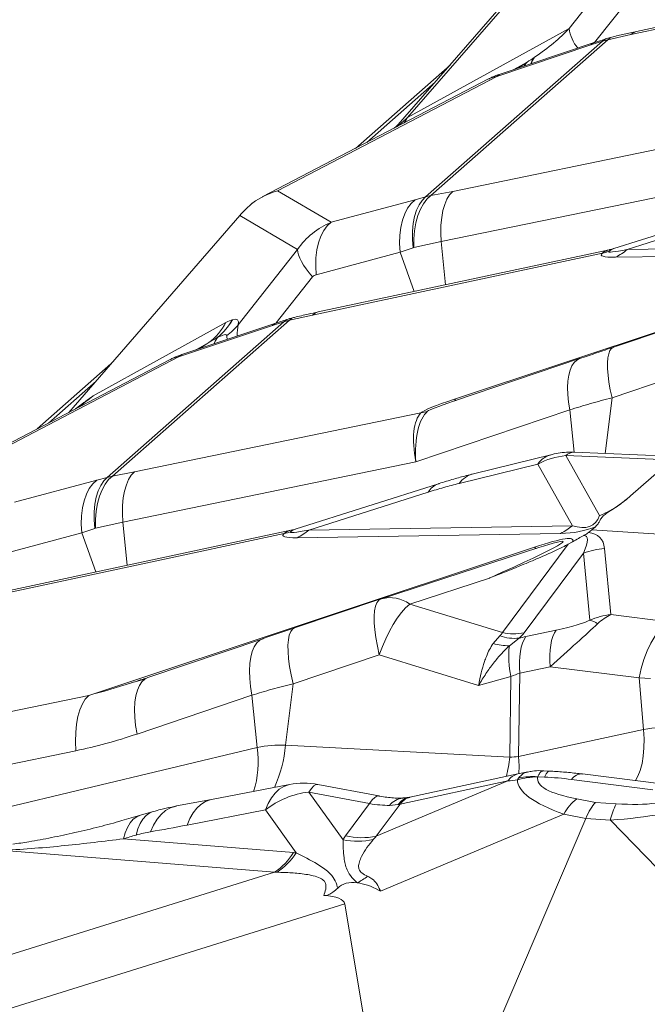
# Model space of a CAD drawing. Extents: x -155 to 164, y 100 to 306.
# Drawn here: x 63 to 64, y 297 to 299 of the extents above; entities that cross this region are included whole.
import ezdxf

# ---------------------------------------------------------------- set-up
doc = ezdxf.new("R2010")
doc.units = 0
doc.header["$MEASUREMENT"] = 0
doc.layers.get('0').update_dxf_attribs({"linetype": 'CONTINUOUS'})

msp = doc.modelspace()

# ---------------------------------------------------------------- linework, layer by layer
at = {"color": 7, "linetype": 'Continuous', "lineweight": 15}
for p, q in [((63.81556, 299.69315), (63.43003, 299.24927)), ((63.80667, 299.67481), (63.4559, 299.27094)), ((63.55171, 299.38937), (63.339, 299.20177)), ((63.435, 299.25499), (63.42632, 299.24733)), ((62.69414, 298.60746), (63.07883, 299.05037)), ((62.78916, 298.71686), (62.62305, 298.57036)), ((63.13116, 298.09829), (63.1305, 298.09807))]:
    msp.add_line(p, q, dxfattribs=at)
at = {"color": 8, "linetype": 'Continuous', "lineweight": 15}
for p, q in [((63.81939, 299.47162), (63.9248, 299.60556)), ((64.6102, 299.59737), (63.95795, 299.45792)), ((64.62577, 299.60493), (63.97119, 299.46498)), ((63.95841, 299.54365), (63.87689, 299.44007)), ((63.4559, 299.27094), (63.81939, 299.47162)), ((63.95795, 299.45792), (63.90623, 299.4461)), ((63.49685, 299.09256), (63.8942, 299.44299)), ((63.90623, 299.4461), (63.50878, 299.09558)), ((63.86818, 299.43443), (63.65661, 299.36361)), ((63.87571, 299.43974), (63.66414, 299.36891)), ((63.8942, 299.44299), (63.86818, 299.43443)), ((63.8942, 299.44299), (63.90623, 299.4461)), ((63.72497, 299.39583), (63.69483, 299.37919)), ((63.70521, 299.38266), (63.72497, 299.39583)), ((63.74187, 299.40691), (63.74178, 299.40685)), ((63.63838, 299.35798), (63.12938, 299.09239)), ((63.65661, 299.36361), (63.16341, 299.10626)), ((63.36421, 299.21492), (63.51801, 299.35056)), ((64.20222, 299.23756), (63.55762, 299.10487)), ((63.5317, 298.99203), (64.1907, 299.1277)), ((63.28439, 299.03534), (63.16341, 299.10626)), ((63.55762, 299.10487), (63.50878, 299.09558)), ((63.47312, 299.08602), (63.28439, 299.03534)), ((63.49685, 299.09256), (63.47312, 299.08602)), ((63.49685, 299.09256), (63.50878, 299.09558)), ((64.24145, 299.07838), (63.91969, 298.97614)), ((63.95026, 298.97411), (64.21864, 299.05939)), ((63.07883, 299.05037), (63.20885, 298.97416)), ((63.47017, 298.97823), (63.5317, 298.99203)), ((63.54173, 298.89482), (63.5317, 298.99203)), ((63.20885, 298.97416), (63.0755, 298.80472)), ((63.25063, 298.91743), (63.43935, 298.9681)), ((63.90983, 298.97352), (63.25524, 298.83357)), ((63.43935, 298.9681), (63.46882, 298.97786)), ((63.47096, 298.87969), (63.43935, 298.9681)), ((63.47017, 298.97823), (63.46882, 298.97786)), ((64.54271, 298.98379), (63.95026, 298.97411)), ((63.24201, 298.82652), (63.89425, 298.96597)), ((64.49546, 298.94803), (63.56183, 298.63746)), ((63.92386, 298.95674), (64.51631, 298.96642)), ((63.16101, 298.80875), (63.24247, 298.91225)), ((63.17825, 298.81159), (62.7809, 298.46115)), ((62.79284, 298.46418), (63.19029, 298.8147)), ((63.06266, 298.8161), (63.06244, 298.81603)), ((63.15224, 298.80303), (63.17825, 298.81159)), ((63.17825, 298.81159), (63.19029, 298.8147)), ((63.19029, 298.8147), (63.24201, 298.82652)), ((64.1251, 298.82334), (63.91931, 298.75415)), ((63.04776, 298.80948), (62.74906, 298.64457)), ((62.94067, 298.7322), (63.15224, 298.80303)), ((63.15977, 298.80834), (62.9482, 298.73751)), ((63.0282, 298.77567), (63.02837, 298.77574)), ((62.97888, 298.74778), (63.00903, 298.76443)), ((63.00903, 298.76443), (62.98927, 298.75126)), ((63.91969, 298.75427), (63.91931, 298.75415)), ((62.92244, 298.72658), (62.43832, 298.47397)), ((62.4545, 298.47852), (62.94067, 298.7322)), ((63.843, 298.72844), (63.55934, 298.6326)), ((63.84359, 298.72863), (63.843, 298.72844)), ((63.91611, 298.64054), (64.1219, 298.70973)), ((62.64827, 298.58352), (62.75546, 298.67805)), ((63.90085, 298.51508), (63.91611, 298.64054)), ((63.47476, 298.49629), (63.8208, 298.6132)), ((63.83063, 298.51797), (63.8208, 298.6132)), ((63.48627, 298.60616), (62.84168, 298.47346)), ((63.78123, 298.51298), (63.60427, 298.46922)), ((63.88803, 298.37509), (63.81211, 298.51038)), ((63.81211, 298.51038), (64.04966, 298.50059)), ((64.06792, 298.50819), (63.83083, 298.51796)), ((62.81575, 298.36063), (63.47476, 298.49629)), ((63.57187, 298.44752), (63.74882, 298.49128)), ((63.74882, 298.49128), (63.82676, 298.35238)), ((63.95762, 298.41941), (64.04966, 298.50059)), ((62.7809, 298.46115), (62.75717, 298.45461)), ((62.79284, 298.46418), (62.7809, 298.46115)), ((62.84168, 298.47346), (62.79284, 298.46418)), ((62.75717, 298.45461), (62.57253, 298.40503)), ((63.5255, 298.44697), (63.20374, 298.34473)), ((63.23431, 298.3427), (63.50269, 298.42798)), ((62.72341, 298.3367), (62.75287, 298.34645)), ((62.75287, 298.34645), (62.75422, 298.34683)), ((62.75422, 298.34683), (62.81575, 298.36063)), ((62.82579, 298.26342), (62.81575, 298.36063)), ((63.82676, 298.35238), (63.23431, 298.3427)), ((63.87072, 298.34277), (63.87911, 298.35017)), ((62.52606, 298.19511), (63.17831, 298.33456)), ((62.53877, 298.28712), (62.72341, 298.3367)), ((63.19388, 298.34212), (62.5393, 298.20217)), ((62.75501, 298.24829), (62.72341, 298.3367)), ((63.20792, 298.32533), (63.80037, 298.33501)), ((63.87072, 298.34277), (63.86304, 298.33678)), ((64.2604, 298.31759), (63.87072, 298.34277)), ((63.74186, 298.3041), (62.73908, 297.97052)), ((63.75104, 298.30312), (63.39767, 298.18795)), ((63.81764, 298.31086), (63.66945, 298.11176)), ((63.82723, 298.31627), (63.81764, 298.31086)), ((63.71831, 298.11132), (63.85201, 298.29095)), ((63.85201, 298.29095), (63.86624, 298.13999)), ((63.9131, 298.15236), (63.8991, 298.30075)), ((63.46113, 298.17611), (63.64069, 298.23463)), ((63.39618, 298.18746), (63.20219, 298.12223)), ((63.3966, 298.18759), (63.39618, 298.18746)), ((63.39767, 298.18795), (63.3966, 298.18759)), ((63.66945, 298.11176), (63.46113, 298.17611)), ((64.04305, 298.13598), (63.9131, 298.15236)), ((63.20261, 298.12237), (63.20219, 298.12223)), ((63.66356, 298.10453), (63.64861, 298.08729)), ((63.79045, 298.1175), (63.72219, 298.10276)), ((63.1305, 298.09807), (62.8722, 298.0108)), ((63.68503, 298.08213), (63.70717, 298.0993)), ((63.19866, 297.99677), (63.39265, 298.06199)), ((63.39265, 298.06199), (63.61601, 297.993)), ((63.70568, 297.83287), (63.70856, 298.02038)), ((63.70856, 298.02038), (63.77682, 298.03511)), ((63.77682, 298.03511), (63.97672, 298.00992)), ((62.865, 298.00713), (62.8348, 297.99859)), ((63.18184, 297.85847), (63.19866, 297.99677)), ((63.61601, 297.993), (63.68876, 298.01312)), ((63.68876, 298.01312), (63.68596, 297.83134)), ((63.97672, 298.00992), (64.00258, 298.00865)), ((63.98681, 297.89355), (63.97672, 298.00992)), ((62.73908, 297.97052), (62.12935, 297.845)), ((62.84768, 297.88355), (63.10598, 297.97082)), ((63.11816, 297.85286), (63.10598, 297.97082)), ((63.70568, 297.83287), (63.98681, 297.89355)), ((62.10072, 297.72039), (62.71045, 297.84591)), ((62.11186, 297.6125), (63.11816, 297.85286)), ((63.18184, 297.85847), (63.68596, 297.83134)), ((63.704, 297.79359), (63.46151, 297.74125)), ((63.72687, 297.79834), (63.704, 297.79359)), ((63.77659, 297.80011), (63.76239, 297.80082)), ((64.03335, 297.77066), (63.8499, 297.79377)), ((63.19094, 297.7699), (63.01494, 297.73581)), ((63.39124, 297.74403), (63.25452, 297.77001)), ((63.68182, 297.77785), (63.38577, 297.65355)), ((63.43933, 297.72551), (63.68182, 297.77785)), ((63.70589, 297.78443), (63.70317, 297.7804)), ((63.74859, 297.78687), (63.7488, 297.78737)), ((63.7488, 297.78737), (63.76393, 297.78661)), ((63.82465, 297.78139), (64.0081, 297.75827)), ((63.31095, 297.64551), (63.23419, 297.75282)), ((63.23419, 297.75282), (63.37091, 297.72685)), ((63.01493, 297.73581), (62.93651, 297.7216)), ((63.37091, 297.72685), (63.31682, 297.65417)), ((63.87875, 297.72964), (63.83658, 297.7377)), ((63.87875, 297.72964), (63.92553, 297.7265)), ((62.88413, 297.70943), (62.85553, 297.70091)), ((62.96037, 297.67858), (63.13637, 297.71266)), ((63.13637, 297.71266), (63.20547, 297.61606)), ((63.38577, 297.65355), (63.43933, 297.72551)), ((63.41571, 297.72278), (63.43499, 297.72461)), ((63.39538, 297.5301), (63.80755, 297.70316)), ((63.44561, 296.729), (63.85715, 297.69368)), ((63.80755, 297.70316), (63.85715, 297.69368)), ((63.91217, 297.68998), (63.85715, 297.69368)), ((64.1598, 297.43379), (63.91217, 297.68998)), ((63.19956, 297.6166), (62.81701, 297.64761)), ((62.54953, 297.62161), (63.15699, 297.57236)), ((63.15699, 297.57236), (61.39954, 297.02366)), ((63.3924, 297.53164), (63.39538, 297.5301)), ((61.56722, 296.95531), (63.31482, 297.50093)), ((63.31482, 297.50093), (63.44293, 296.74066))]:
    msp.add_line(p, q, dxfattribs=at)
at = {"color": 8, "linetype": 'Continuous', "lineweight": 15, "flags": 128}
for points in [[(63.95795, 299.45792), (63.96513, 299.46287), (63.97119, 299.46498)], [(63.86818, 299.43443), (63.87338, 299.43873), (63.87571, 299.43974)], [(63.8942, 299.44299), (63.90031, 299.44758), (63.9031, 299.44875)], [(63.91539, 299.45223), (63.91145, 299.45063), (63.90623, 299.4461)], [(63.71758, 299.3868), (63.71867, 299.38854), (63.72497, 299.39583)], [(63.73353, 299.39214), (63.7366, 299.39946), (63.74178, 299.40685)], [(63.74187, 299.40691), (63.73687, 299.39964), (63.73389, 299.39227)], [(63.66414, 299.36891), (63.66181, 299.3679), (63.65661, 299.36361)], [(63.4559, 299.27094), (63.45209, 299.26438), (63.44856, 299.25894)], [(63.55762, 299.10487), (63.5507, 299.09737), (63.54466, 299.08757), (63.53962, 299.07563), (63.53566, 299.06175), (63.53285, 299.04617), (63.53124, 299.02916), (63.53085, 299.01101), (63.5317, 298.99203)], [(63.47312, 299.08602), (63.46411, 299.0778), (63.45626, 299.06726), (63.4497, 299.05458), (63.44454, 299.03999), (63.44087, 299.02376), (63.43876, 299.00615), (63.43826, 298.98749), (63.43935, 298.9681)], [(63.49685, 299.09256), (63.48882, 299.08468), (63.4819, 299.07452), (63.47621, 299.06226), (63.47185, 299.0481), (63.46889, 299.0323), (63.46738, 299.01512), (63.46736, 298.99687), (63.46882, 298.97786)], [(63.47017, 298.97823), (63.47025, 298.99774), (63.4718, 299.01646), (63.4748, 299.03407), (63.47919, 299.05026), (63.48489, 299.06474), (63.49181, 299.07726), (63.49982, 299.0876), (63.50878, 299.09558)], [(63.25063, 298.91743), (63.24953, 298.93681), (63.25004, 298.95547), (63.25215, 298.97308), (63.25581, 298.98932), (63.26098, 299.0039), (63.26754, 299.01658), (63.27539, 299.02712), (63.28439, 299.03534)], [(63.20885, 298.97416), (63.2094, 298.9684), (63.21105, 298.96195), (63.21378, 298.95486), (63.21756, 298.9472), (63.22237, 298.93903), (63.22816, 298.93043), (63.23488, 298.92148), (63.24247, 298.91225)], [(63.18731, 298.8174), (63.18436, 298.81617), (63.17825, 298.81159)], [(63.19947, 298.82083), (63.1955, 298.81922), (63.19029, 298.8147)], [(63.25524, 298.83357), (63.24918, 298.83146), (63.24201, 298.82652)], [(63.15977, 298.80834), (63.15743, 298.80733), (63.15224, 298.80303)], [(63.0282, 298.77567), (63.02323, 298.76786), (63.02072, 298.76179)], [(63.02117, 298.76194), (63.02359, 298.76803), (63.02837, 298.77574)], [(63.91931, 298.75415), (63.91506, 298.75161), (63.9113, 298.74664), (63.90845, 298.73945), (63.90657, 298.73015), (63.90568, 298.71889), (63.90581, 298.70585), (63.90694, 298.69126), (63.90906, 298.67533), (63.91213, 298.65833), (63.91611, 298.64054)], [(62.9482, 298.73751), (62.94586, 298.7365), (62.94067, 298.7322)], [(63.843, 298.72844), (63.83669, 298.72526), (63.83065, 298.7197), (63.82554, 298.71205), (63.82146, 298.70242), (63.81847, 298.69096), (63.81661, 298.67785), (63.81591, 298.66328), (63.81638, 298.64749), (63.81802, 298.63071), (63.8208, 298.6132)], [(62.7809, 298.46115), (62.77287, 298.45327), (62.76596, 298.44311), (62.76027, 298.43085), (62.7559, 298.41669), (62.75294, 298.40089), (62.75144, 298.38372), (62.75141, 298.36546), (62.75287, 298.34645)], [(62.79284, 298.46418), (62.78388, 298.4562), (62.77587, 298.44586), (62.76895, 298.43334), (62.76324, 298.41885), (62.75886, 298.40266), (62.75586, 298.38505), (62.7543, 298.36633), (62.75422, 298.34683)], [(62.84168, 298.47346), (62.83475, 298.46597), (62.82871, 298.45617), (62.82367, 298.44422), (62.81972, 298.43035), (62.81691, 298.41477), (62.81529, 298.39776), (62.81491, 298.37961), (62.81575, 298.36063)], [(62.75717, 298.45461), (62.74817, 298.44639), (62.74032, 298.43585), (62.73375, 298.42318), (62.72859, 298.40859), (62.72493, 298.39235), (62.72282, 298.37475), (62.72231, 298.35609), (62.72341, 298.3367)], [(63.39618, 298.18746), (63.3915, 298.18465), (63.38734, 298.17916), (63.38419, 298.17122), (63.38211, 298.16095), (63.38114, 298.14851), (63.38127, 298.13412), (63.38252, 298.118), (63.38486, 298.10041), (63.38826, 298.08164), (63.39265, 298.06199)], [(63.46113, 298.17611), (63.45178, 298.16739), (63.44239, 298.15673), (63.43312, 298.14429), (63.42407, 298.13023), (63.41539, 298.11475), (63.40718, 298.09806), (63.39957, 298.08039), (63.39265, 298.06199)], [(64.04305, 298.13598), (64.03233, 298.12764), (64.02197, 298.1167), (64.01216, 298.10337), (64.00307, 298.08787), (63.99485, 298.07046), (63.98763, 298.05144), (63.98156, 298.03115), (63.97672, 298.00992)], [(63.20219, 298.12223), (63.1975, 298.11943), (63.19335, 298.11394), (63.1902, 298.106), (63.18812, 298.09573), (63.18714, 298.08329), (63.18728, 298.0689), (63.18853, 298.05277), (63.19087, 298.03519), (63.19427, 298.01642), (63.19866, 297.99677)], [(63.72219, 298.10276), (63.71816, 298.0962), (63.71473, 298.08833), (63.71193, 298.07925), (63.70982, 298.06908), (63.70841, 298.05796), (63.70773, 298.04602), (63.70778, 298.03344), (63.70856, 298.02038)], [(63.79045, 298.1175), (63.78642, 298.11094), (63.78299, 298.10307), (63.78019, 298.09399), (63.77808, 298.08382), (63.77667, 298.07269), (63.77598, 298.06076), (63.77604, 298.04817), (63.77682, 298.03511)], [(63.1305, 298.09807), (63.12354, 298.09456), (63.11686, 298.08843), (63.11123, 298.07998), (63.10672, 298.06935), (63.10342, 298.05669), (63.10136, 298.04221), (63.10059, 298.02612), (63.10111, 298.00868), (63.10292, 297.99015), (63.10598, 297.97082)], [(62.86504, 298.00715), (62.85856, 298.00116), (62.85293, 297.99271), (62.84842, 297.98208), (62.84512, 297.96942), (62.84306, 297.95494), (62.84229, 297.93885), (62.84281, 297.92141), (62.84462, 297.90288), (62.84768, 297.88355)], [(62.8722, 298.0108), (62.86524, 298.00729), (62.86504, 298.00715)], [(62.73908, 297.97052), (62.73143, 297.96225), (62.72477, 297.95143), (62.7192, 297.93824), (62.71483, 297.92291), (62.71173, 297.90571), (62.70995, 297.88692), (62.70952, 297.86688), (62.71045, 297.84591)], [(63.96865, 297.77881), (63.9742, 297.78843), (63.97946, 297.80155), (63.98353, 297.81681), (63.98633, 297.83395), (63.98783, 297.85267), (63.98799, 297.87265), (63.98681, 297.89355)], [(63.70676, 297.7936), (63.70686, 297.81197), (63.70568, 297.83287)], [(63.77659, 297.80011), (63.7757, 297.80008), (63.77181, 297.79826), (63.76787, 297.79375), (63.76393, 297.78661)], [(63.19094, 297.7699), (63.18856, 297.76938), (63.17772, 297.76547), (63.16756, 297.7592), (63.15821, 297.75063), (63.14981, 297.73991), (63.1425, 297.72719), (63.13637, 297.71266)], [(63.25452, 297.77001), (63.25058, 297.76973), (63.24547, 297.76682), (63.23997, 297.76115), (63.23419, 297.75282)], [(63.01494, 297.73581), (63.01256, 297.7353), (63.00173, 297.73139), (62.99156, 297.72511), (62.98221, 297.71655), (62.97382, 297.70583), (62.9665, 297.69311), (62.96037, 297.67858)], [(63.39124, 297.74403), (63.38731, 297.74375), (63.38219, 297.74084), (63.37669, 297.73518), (63.37091, 297.72685)], [(62.88415, 297.70944), (62.87633, 297.70614), (62.86817, 297.70025), (62.86093, 297.69218), (62.85471, 297.68204), (62.8496, 297.66997), (62.84568, 297.65615)], [(62.93651, 297.7216), (62.93431, 297.72118), (62.92277, 297.71743), (62.91188, 297.71117), (62.90181, 297.70252), (62.8927, 297.69159), (62.8847, 297.67856), (62.87793, 297.66364)], [(62.85553, 297.70091), (62.84748, 297.69749), (62.83937, 297.69158), (62.83218, 297.6835), (62.826, 297.67339), (62.82092, 297.66137), (62.81701, 297.64761)]]:
    msp.add_lwpolyline(points, dxfattribs=at)
at = {"color": 8, "linetype": 'Continuous', "lineweight": 15}
for centre, radius, start, end in [((63.90557, 299.48347), 0.08699, 187.82593, 220.08269), ((63.86635, 299.10162), 0.13849, 281.62086, 287.96994), ((63.8677, 299.07081), 0.12714, 296.21112, 310.48717), ((62.92669, 298.89647), 0.15779, 310.03811, 329.34956), ((62.92659, 298.89697), 0.15828, 310.01575, 329.27499), ((62.92416, 298.87656), 0.14063, 307.11937, 331.50744), ((62.96061, 298.90139), 0.15015, 306.23959, 319.92235), ((63.56643, 298.63931), 0.00496, 201.99667, 254.47211), ((63.45658, 298.74526), 0.14224, 282.0482, 288.31427), ((63.79648, 298.45514), 0.05981, 104.73701, 142.82735), ((63.83072, 298.49136), 0.02661, 89.77756, 134.37424), ((63.61954, 298.41137), 0.05983, 104.7822, 142.82346), ((63.53909, 298.40747), 0.04178, 109.42959, 150.59762), ((63.7442, 298.44909), 0.12715, 296.21222, 310.48745), ((63.15045, 298.47007), 0.13834, 281.61637, 287.97194), ((63.15176, 298.4394), 0.12714, 296.21112, 310.48717), ((63.7487, 298.30797), 0.00786, 209.47322, 238.95976), ((63.745, 298.30216), 0.000988, 249.29648, 273.61438), ((63.91154, 298.123), 0.17819, 94.00276, 109.51779), ((63.417, 298.11556), 0.07493, 53.91209, 104.94821), ((63.84882, 298.08227), 0.06029, 55.02715, 73.20444), ((63.69717, 298.20048), 0.10167, 250.69574, 275.64262), ((63.69489, 298.2252), 0.11626, 257.35754, 281.62134), ((63.68411, 298.20685), 0.12472, 253.4633, 270.4204), ((63.89835, 298.05906), 0.21457, 173.82743, 192.36377), ((64.03381, 297.67218), 0.22631, 82.62559, 101.98723), ((63.16935, 297.63629), 0.22254, 86.78214, 103.29779), ((62.90472, 297.82161), 0.21572, 341.77617, 8.32859), ((62.87569, 297.88783), 0.30755, 336.11492, 354.52137), ((63.28488, 297.87902), 0.40391, 346.98679, 353.22128), ((63.64818, 298.44657), 0.61639, 273.51488, 275.3528), ((63.71316, 297.75717), 0.03755, 104.12667, 146.58221), ((63.84902, 297.76364), 0.03015, 88.31488, 143.93309), ((63.22302, 297.60422), 0.16875, 79.24191, 100.95948), ((63.74748, 297.63195), 0.15492, 89.58949, 106.61664), ((63.73705, 297.64466), 0.1432, 85.29439, 102.56722), ((63.25695, 297.55818), 0.19597, 96.66912, 127.97388), ((63.44907, 297.69727), 0.04199, 94.63455, 142.5919), ((63.46512, 297.70571), 0.03557, 103.30929, 147.89085), ((63.47068, 297.70482), 0.03756, 104.13345, 146.57833), ((63.9111, 297.64559), 0.11848, 128.97322, 150.92908), ((64.06427, 297.65502), 0.15607, 152.74522, 167.0583), ((63.3436, 297.81248), 0.17013, 258.93499, 282.02314), ((63.35273, 297.81428), 0.16409, 257.3594, 281.61883), ((63.0774, 297.69155), 0.14332, 303.73303, 328.47007), ((63.08186, 297.6943), 0.14629, 303.51605, 327.6677), ((63.26064, 297.70547), 0.17715, 297.77077, 306.63396), ((63.31883, 297.72615), 0.20796, 290.71633, 291.3006)]:
    msp.add_arc(centre, radius, start, end, dxfattribs=at)
for centre, major_axis, ratio, start_param, end_param in [((63.50597, 299.46614), (0.36003, 0.1286), 0.4165229, 5.2697846, 5.6020655), ((63.50359, 299.46484), (0.36484, 0.13164), 0.4106812, 5.209064, 5.267341), ((63.72774, 299.21427), (-0.09393, 0.14101), 0.5407874, 6.0228002, 6.225345), ((64.36393, 300.06717), (0.93729, 0.8218), 0.000185, 3.2556999, 3.3919326), ((63.34855, 298.87985), (0.16001, 0.05486), 0.9943388, 1.6314608, 2.2147343), ((63.95402, 298.82671), (-0.04787, 0.14582), 0.4816394, 6.2316958, 6.4648229), ((66.60983, 299.67061), (2.70124, 0.70159), 0.0115466, 3.1193904, 3.3144733), ((63.95402, 298.82671), (-0.03195, 0.15005), 0.4047837, 0.0397191, 0.2296933), ((66.65973, 299.51338), (2.76795, 0.55163), 0.0270211, 3.0936133, 3.2886962), ((63.25874, 298.90153), (0.01796, -0.00792), 0.8095891, 2.3534149, 2.9366885), ((62.25198, 297.89356), (0.82186, 0.92189), 0.0670035, 0.1076524, 0.1882221), ((62.26306, 297.89968), (0.81045, 0.91574), 0.067196, 6.1785419, 6.3877726), ((63.17683, 298.69306), (-0.08466, 0.13637), 0.4430053, 0.3924815, 0.6471657), ((62.11568, 297.98588), (0.93392, 0.79623), 0.0402667, 0.1829144, 0.2634842), ((62.12677, 297.992), (0.92207, 0.78976), 0.0404033, 6.2532205, 6.4624512), ((63.17683, 298.69306), (0.12417, -0.10008), 0.2905538, 3.4051134, 3.5316466), ((63.0118, 298.58287), (-0.09393, 0.14101), 0.5407874, 6.0228002, 6.225345), ((63.64118, 299.30467), (0.97598, 0.73082), 0.0125588, 2.7145274, 2.8000217), ((66.34976, 299.24001), (2.86554, 0.63759), 0.0249768, 2.9027022, 3.097785), ((66.29986, 299.39723), (2.79914, 0.78792), 0.010871, 2.9233109, 2.9334896), ((66.29986, 299.39723), (2.79914, 0.78792), 0.010871, 2.9334896, 3.1183937), ((63.54587, 298.46676), (-0.04976, 0.14557), 0.3977554, 0.185851, 1.2332386), ((63.54587, 298.46676), (-0.02979, 0.15096), 0.4332856, 0.2419194, 1.2893071), ((63.82411, 298.35322), (0.16017, 0.05438), 0.9277714, 1.3371108, 1.7305313), ((63.44735, 299.02461), (-0.42457, 0.67068), 0.2061771, 2.9010778, 3.2944983), ((63.49725, 298.86739), (-0.42616, 0.49001), 0.4885934, 2.7515516, 2.9792563), ((65.94379, 298.88197), (2.76795, 0.55163), 0.0270211, 3.0936133, 3.2886962), ((63.23808, 298.19531), (-0.04787, 0.14582), 0.4816394, 6.2316958, 6.4648229), ((65.89389, 299.0392), (2.70124, 0.70159), 0.0115466, 3.1193904, 3.3144733), ((63.23808, 298.19531), (-0.03195, 0.15005), 0.4047837, 0.0397191, 0.2296933), ((61.61525, 297.42954), (2.19058, 0.88724), 0.0154766, 5.8860842, 6.4546076), ((61.66515, 297.27231), (2.16252, 1.04835), 0.0356758, 6.2393237, 6.5490619), ((63.55246, 298.04924), (0.35558, 0.29619), 0.1122288, 0.4798884, 0.5996857), ((62.9673, 297.26302), (0.8908, 1.06581), 0.0652023, 6.0648754, 6.3415566), ((62.95661, 297.42204), (0.93227, 0.90359), 0.1555203, 6.1591523, 6.4122512), ((61.61525, 297.42954), (2.19058, 0.88724), 0.0154766, 0.1714223, 0.2179524), ((63.92378, 297.99334), (0.15077, 0.07988), 0.9224117, 1.1799519, 1.4662062), ((63.92378, 297.99334), (0.03554, 0.16537), 0.6123295, 0.4373507, 0.7236051), ((63.74685, 298.01563), (0.16886, 0.14877), 0.0233843, 4.8701863, 5.6331883), ((63.7059, 298.12137), (0.16661, 0.02506), 0.1119414, 5.2277391, 5.9907411), ((63.11036, 298.13241), (0.5603, -0.01575), 0.1420224, 6.1277689, 6.2212208), ((63.15131, 298.02666), (0.57422, 0.10744), 0.1843508, 5.9928383, 6.0862903), ((63.58728, 297.94385), (0.28662, 0.13957), 0.3281996, 0.9289112, 0.9865302), ((63.62823, 297.83811), (0.15212, 0.17544), 0.4413713, 0.6099496, 0.7374382), ((63.05641, 298.24991), (0.65068, 0.28407), 0.2207358, 4.1094631, 4.2713301), ((63.05641, 298.24991), (0.65068, 0.28407), 0.2207358, 4.2713301, 4.3223662), ((62.97787, 298.28252), (0.63149, 0.36541), 0.424898, 4.0474982, 4.2697411), ((64.10441, 297.43485), (0.73471, -0.1615), 0.4256735, 2.2389724, 2.2738525), ((64.92429, 297.7791), (1.22112, -0.00183), 0.1570249, 3.1443186, 3.5582967), ((64.92069, 297.91338), (1.17231, 0.13196), 0.1228241, 3.1044143, 3.5183923), ((63.3369, 297.81474), (0.16691, -0.05544), 0.4396704, 5.0604367, 5.343579), ((63.88236, 297.59535), (0.01869, 0.1452), 0.3353516, 0.4356294, 0.870915), ((63.36792, 297.97518), (0.8204, -0.17551), 0.2775615, 5.4954769, 5.909455), ((63.36432, 298.10947), (0.74347, -0.33336), 0.2574848, 5.675208, 6.0891861), ((63.33646, 297.81415), (0.18107, -0.03084), 0.493108, 5.3692863, 5.3979929), ((63.04401, 297.93028), (0.89324, 0.20858), 0.2493464, 4.4675285, 4.5606132), ((63.41279, 298.05509), (3.85426, 1.18641), 0.0539007, 4.5406221, 4.548146), ((65.10109, 297.70942), (1.80196, 0.10576), 0.1815589, 2.9903141, 3.0158788), ((65.11226, 297.85802), (1.74958, 0.25523), 0.1442017, 2.9565632, 2.982128), ((61.62106, 296.45801), (1.67718, 1.11387), 0.1923146, 0.2296209, 0.2394873), ((61.53441, 296.56644), (1.71699, 0.97293), 0.1488041, 0.2492331, 0.2590994), ((63.66095, 296.99196), (-0.35502, 0.55013), 0.2535578, 6.0714091, 6.3368812), ((63.66095, 296.99196), (-0.35502, 0.55013), 0.2535578, 5.867843, 6.0714091), ((54.0846, 294.24054), (9.22967, 3.26254), 0.0360041, 6.2768996, 6.3717738)]:
    msp.add_ellipse(centre, major_axis=major_axis, ratio=ratio, start_param=start_param, end_param=end_param, dxfattribs=at)
at = {"color": 7, "linetype": 'Continuous', "lineweight": 15}
for centre, major_axis, ratio, start_param, end_param in [((63.22529, 298.9521), (0.18599, -0.00458), 0.8765682, 1.931503, 2.2743376), ((63.16387, 298.9881), (0.11889, 0.12386), 0.6105317, 1.4117886, 1.6522275), ((62.97492, 298.82145), (0.15313, 0.26653), 0.12814, 0.3382961, 0.3665059)]:
    msp.add_ellipse(centre, major_axis=major_axis, ratio=ratio, start_param=start_param, end_param=end_param, dxfattribs=at)
at = {"color": 8, "linetype": 'Continuous', "lineweight": 15}
for points, knots in [([(63.97116, 299.46495), (63.96194, 299.46295), (63.94358, 299.45898), (63.92477, 299.45445), (63.9154, 299.4522)], [0, 0, 0, 0, 0.5019469, 1, 1, 1, 1]), ([(63.90314, 299.44864), (63.89668, 299.44658), (63.8876, 299.44367), (63.87834, 299.44056), (63.87565, 299.43966)], [0, 0, 0, 0, 0.71026356, 1, 1, 1, 1]), ([(63.91546, 299.45204), (63.9115, 299.45121), (63.90736, 299.45034), (63.90343, 299.44884), (63.90328, 299.44878)], [0, 0, 0, 0, 0.96014024, 1, 1, 1, 1]), ([(63.91954, 298.97635), (63.91673, 298.97531), (63.91356, 298.97415), (63.91028, 298.97367), (63.9099, 298.97361)], [0, 0, 0, 0, 0.8842273, 1, 1, 1, 1]), ([(63.18731, 298.81737), (63.17844, 298.8145), (63.1693, 298.81155), (63.16003, 298.80842), (63.15976, 298.80833)], [0, 0, 0, 0, 0.9707267, 1, 1, 1, 1]), ([(63.19951, 298.8207), (63.19661, 298.82007), (63.19249, 298.81916), (63.18854, 298.81769), (63.18736, 298.81725)], [0, 0, 0, 0, 0.7027977, 1, 1, 1, 1]), ([(63.25517, 298.83349), (63.24772, 298.83189), (63.23016, 298.82813), (63.21146, 298.82378), (63.20024, 298.82101), (63.19946, 298.82082)], [0, 0, 0, 0, 0.4064284, 0.9590215, 1, 1, 1, 1]), ([(63.91969, 298.75427), (63.90679, 298.74993), (63.88095, 298.74124), (63.85606, 298.73284), (63.84359, 298.72863)], [0, 0, 0, 0, 0.4988008, 1, 1, 1, 1]), ([(62.9482, 298.73751), (62.94204, 298.73533), (62.93326, 298.73222), (62.92509, 298.72777), (62.92266, 298.72644)], [0, 0, 0, 0, 0.7020727, 1, 1, 1, 1]), ([(63.8208, 298.6132), (63.83628, 298.61797), (63.86731, 298.62753), (63.89982, 298.6362), (63.91611, 298.64054)], [0, 0, 0, 0, 0.4988221, 1, 1, 1, 1]), ([(63.83083, 298.51796), (63.82674, 298.51804), (63.81619, 298.51825), (63.79951, 298.51689), (63.78721, 298.51426), (63.78123, 298.51298)], [0, 0, 0, 0, 0.2447074, 0.6326461, 1, 1, 1, 1]), ([(63.60416, 298.46912), (63.59886, 298.46782), (63.58444, 298.46428), (63.55857, 298.45699), (63.53759, 298.45082), (63.52582, 298.44688), (63.52524, 298.44669)], [0, 0, 0, 0, 0.20758719, 0.56509022, 0.97870971, 1, 1, 1, 1]), ([(63.50269, 298.42798), (63.51447, 298.43162), (63.53809, 298.4389), (63.56059, 298.44464), (63.57187, 298.44752)], [0, 0, 0, 0, 0.4987138, 1, 1, 1, 1]), ([(63.87911, 298.35017), (63.88117, 298.3524), (63.88532, 298.35689), (63.88833, 298.36377), (63.89219, 298.37081), (63.90135, 298.37905), (63.91556, 298.38815), (63.93668, 298.40182), (63.94925, 298.41238), (63.95762, 298.41941)], [0, 0, 0, 0, 0.0948702, 0.1910775, 0.2907795, 0.3920499, 0.5440727, 0.6961626, 1, 1, 1, 1]), ([(63.95762, 298.41941), (63.95324, 298.41567), (63.94447, 298.40819), (63.92889, 298.39699), (63.91104, 298.38588), (63.89639, 298.37863), (63.88815, 298.37514), (63.88803, 298.37509)], [0, 0, 0, 0, 0.246098, 0.4921229, 0.7444467, 0.9961852, 1, 1, 1, 1]), ([(63.20359, 298.34494), (63.20078, 298.34391), (63.19761, 298.34274), (63.19433, 298.34226), (63.19395, 298.34221)], [0, 0, 0, 0, 0.8842273, 1, 1, 1, 1]), ([(63.86304, 298.33678), (63.86055, 298.33508), (63.8575, 298.33301), (63.8533, 298.33081), (63.85253, 298.3304)], [0, 0, 0, 0, 0.81522446, 1, 1, 1, 1]), ([(63.64069, 298.23463), (63.64095, 298.23473), (63.66695, 298.24497), (63.70558, 298.26041), (63.75562, 298.28145), (63.78931, 298.29631), (63.80914, 298.3065), (63.81764, 298.31086)], [0, 0, 0, 0, 0.0042997, 0.4234462, 0.6332587, 0.84303, 1, 1, 1, 1]), ([(63.20261, 298.12237), (63.1905, 298.11829), (63.16623, 298.11013), (63.14287, 298.10224), (63.13116, 298.09829)], [0, 0, 0, 0, 0.49879792, 1, 1, 1, 1]), ([(63.64861, 298.08729), (63.64581, 298.08282), (63.64019, 298.07389), (63.63389, 298.05983), (63.62745, 298.04249), (63.62138, 298.0212), (63.61765, 298.00269), (63.61604, 297.99319), (63.61601, 297.993)], [0, 0, 0, 0, 0.1808291, 0.3616959, 0.4848472, 0.739802, 0.9947898, 1, 1, 1, 1]), ([(63.61601, 297.993), (63.61614, 297.99322), (63.62137, 298.0022), (63.63205, 298.01942), (63.64625, 298.03928), (63.6635, 298.06097), (63.67584, 298.0731), (63.68503, 298.08213)], [0, 0, 0, 0, 0.0066278, 0.2656257, 0.5177656, 0.6409798, 1, 1, 1, 1]), ([(63.10598, 297.97082), (63.12103, 297.9754), (63.15119, 297.98457), (63.18281, 297.9927), (63.19866, 297.99677)], [0, 0, 0, 0, 0.4988137, 1, 1, 1, 1]), ([(63.72591, 297.79764), (63.72479, 297.79756), (63.71982, 297.79721), (63.71305, 297.79262), (63.70793, 297.78676), (63.70589, 297.78443)], [0, 0, 0, 0, 0.1480106, 0.6612886, 1, 1, 1, 1]), ([(63.76238, 297.80055), (63.7599, 297.80074), (63.75151, 297.80138), (63.7392, 297.80054), (63.72963, 297.79865), (63.72586, 297.7979)], [0, 0, 0, 0, 0.2033101, 0.6864818, 1, 1, 1, 1]), ([(63.76237, 297.80035), (63.76098, 297.80033), (63.75773, 297.80029), (63.75313, 297.7954), (63.75004, 297.78967), (63.7488, 297.78737)], [0, 0, 0, 0, 0.307958, 0.7224664, 1, 1, 1, 1]), ([(63.84961, 297.79339), (63.84712, 297.79372), (63.83423, 297.79542), (63.81062, 297.79777), (63.78866, 297.79951), (63.77728, 297.80003), (63.77659, 297.80006)], [0, 0, 0, 0, 0.10474953, 0.54144995, 0.97221094, 1, 1, 1, 1]), ([(63.76393, 297.78661), (63.77419, 297.78601), (63.79481, 297.78482), (63.81467, 297.78253), (63.82465, 297.78139)], [0, 0, 0, 0, 0.4980822, 1, 1, 1, 1]), ([(63.44582, 297.73913), (63.44354, 297.7391), (63.43681, 297.73901), (63.42472, 297.73951), (63.40961, 297.74098), (63.39826, 297.74272), (63.39214, 297.74386), (63.39124, 297.74403)], [0, 0, 0, 0, 0.1403, 0.4139046, 0.6891705, 0.9540204, 1, 1, 1, 1]), ([(63.45715, 297.74087), (63.45358, 297.74024), (63.44955, 297.73953), (63.44602, 297.73965), (63.44561, 297.73967)], [0, 0, 0, 0, 0.8853636, 1, 1, 1, 1]), ([(63.46151, 297.74125), (63.46114, 297.74117), (63.45965, 297.74085), (63.45811, 297.74055), (63.45696, 297.74032)], [0, 0, 0, 0, 0.24998012, 1, 1, 1, 1]), ([(62.93619, 297.72081), (62.93269, 297.72026), (62.92115, 297.71842), (62.90378, 297.71462), (62.88995, 297.71059), (62.88431, 297.70895)], [0, 0, 0, 0, 0.20453537, 0.67544239, 1, 1, 1, 1]), ([(62.85533, 297.70086), (62.84143, 297.6967), (62.81095, 297.68757), (62.76192, 297.67442), (62.70934, 297.6616), (62.65654, 297.65038), (62.60989, 297.64166), (62.58042, 297.63731), (62.56835, 297.63552)], [0, 0, 0, 0, 0.1527707, 0.3348267, 0.5260319, 0.7072275, 0.8800972, 1, 1, 1, 1]), ([(62.84568, 297.65615), (62.8513, 297.65772), (62.86222, 297.66077), (62.87279, 297.6627), (62.87793, 297.66364)], [0, 0, 0, 0, 0.5139794, 1, 1, 1, 1]), ([(62.54953, 297.62161), (62.57243, 297.62309), (62.61822, 297.62606), (62.70805, 297.63419), (62.7734, 297.64224), (62.81701, 297.64761)], [0, 0, 0, 0, 0.249638, 0.4992853, 1, 1, 1, 1]), ([(63.31095, 297.64551), (63.31102, 297.63888), (63.31117, 297.62562), (63.31272, 297.60724), (63.31547, 297.59126), (63.32019, 297.57619), (63.32898, 297.56165), (63.33892, 297.5526), (63.34318, 297.54872)], [0, 0, 0, 0, 0.2078195, 0.4156066, 0.5460274, 0.6763349, 0.861335, 1, 1, 1, 1]), ([(63.36635, 297.56331), (63.36156, 297.56559), (63.35246, 297.56992), (63.34703, 297.57788), (63.34555, 297.58661), (63.34726, 297.5962), (63.35399, 297.61102), (63.36453, 297.62809), (63.3742, 297.64008), (63.37904, 297.64608)], [0, 0, 0, 0, 0.1288418, 0.2448609, 0.2939871, 0.4216956, 0.550131, 0.7749786, 1, 1, 1, 1]), ([(63.29895, 297.53646), (63.2987, 297.53754), (63.29702, 297.54473), (63.29232, 297.55749), (63.28078, 297.57118), (63.26714, 297.5819), (63.24277, 297.59764), (63.22171, 297.60804), (63.20547, 297.61606)], [0, 0, 0, 0, 0.0273222, 0.1817578, 0.3402827, 0.4630223, 0.5858663, 1, 1, 1, 1]), ([(63.16263, 297.57233), (63.17347, 297.57206), (63.19514, 297.57152), (63.22257, 297.56866), (63.24444, 297.56481), (63.25945, 297.56012), (63.26801, 297.55426), (63.27179, 297.54801), (63.273, 297.54207), (63.27203, 297.53228), (63.26937, 297.52459), (63.26768, 297.51969)], [0, 0, 0, 0, 0.2046536, 0.4092116, 0.5210042, 0.6323136, 0.7302166, 0.7606802, 0.8241807, 0.8879596, 1, 1, 1, 1]), ([(63.39438, 297.5324), (63.39207, 297.53708), (63.3874, 297.54657), (63.37819, 297.55716), (63.36975, 297.56154), (63.36635, 297.56331)], [0, 0, 0, 0, 0.36801272, 0.74547963, 1, 1, 1, 1]), ([(63.26768, 297.51969), (63.26959, 297.51975), (63.2734, 297.51988), (63.28072, 297.52245), (63.28971, 297.52788), (63.29557, 297.53332), (63.29895, 297.53646)], [0, 0, 0, 0, 0.1560256, 0.311424, 0.6022468, 1, 1, 1, 1]), ([(63.39538, 297.5301), (63.39534, 297.53019), (63.395, 297.53096), (63.39467, 297.53173), (63.39438, 297.5324)], [0, 0, 0, 0, 0.1199408, 1, 1, 1, 1])]:
    msp.add_open_spline(points, degree=3, knots=knots, dxfattribs=at)
at = {"color": 7, "linetype": 'Continuous', "lineweight": 15}
for points, knots in [([(63.66414, 299.36891), (63.65798, 299.36673), (63.6492, 299.36362), (63.64104, 299.35917), (63.63861, 299.35785)], [0, 0, 0, 0, 0.7020808, 1, 1, 1, 1]), ([(62.74906, 298.64457), (62.74895, 298.64449), (62.74206, 298.63964), (62.72921, 298.63056), (62.71585, 298.62031), (62.70964, 298.61554)], [0, 0, 0, 0, 0.0086972, 0.5384108, 1, 1, 1, 1])]:
    msp.add_open_spline(points, degree=3, knots=knots, dxfattribs=at)

doc.saveas('drawing.dxf')
